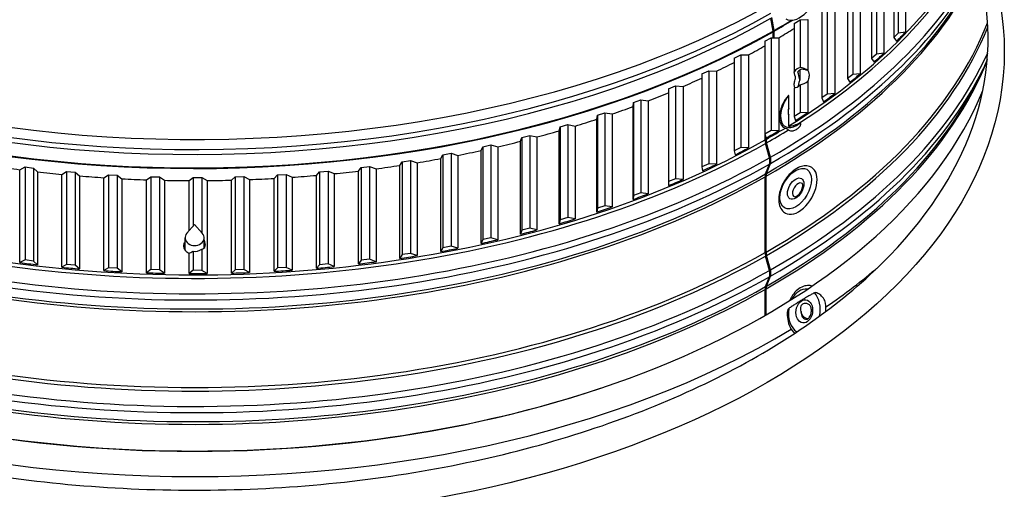
# Model space of a CAD drawing. Units: inches. Extents: x -6.1 to 67.6, y 1.4 to 46.5.
# Drawn here: x 8.9 to 16, y 27.4 to 30.8 of the extents above; entities that cross this region are included whole.
import ezdxf

# ---------------------------------------------------------------- set-up
doc = ezdxf.new("R2010")
doc.units = ezdxf.units.IN
doc.header["$LTSCALE"] = 4
doc.header["$MEASUREMENT"] = 0
doc.layers.add('Visible (ANSI)', color=7, linetype='Continuous')
doc.layers.add('Visible Narrow (ANSI)', color=7, linetype='Continuous')

msp = doc.modelspace()

# ---------------------------------------------------------------- linework, layer by layer
at = {"layer": 'Visible (ANSI)'}
for p, q in [((15.20587, 31.37358), (15.20587, 30.69997)), ((15.23779, 31.40494), (15.23779, 30.73133)), ((15.29171, 31.41302), (15.29171, 30.73941)), ((15.04495, 31.22263), (15.04495, 30.54902)), ((15.07967, 31.25298), (15.07967, 30.57937)), ((15.13424, 31.25943), (15.13424, 30.58582)), ((14.90798, 31.10601), (14.90798, 30.4324)), ((14.96307, 31.1108), (14.96307, 30.43719)), ((14.87056, 31.07675), (14.87056, 30.40314)), ((14.68319, 30.93634), (14.68319, 30.26273)), ((14.72321, 30.96443), (14.72321, 30.29082)), ((14.77865, 30.96754), (14.77865, 30.29393)), ((14.32997, 30.74689), (14.31433, 30.84041)), ((14.33741, 30.75113), (14.32174, 30.84463)), ((14.48334, 30.80178), (14.52586, 30.82862)), ((14.48334, 30.80178), (14.48334, 30.45095)), ((14.52586, 30.82862), (14.58151, 30.83006)), ((14.52586, 30.82862), (14.52586, 30.48335)), ((14.58151, 30.83006), (14.58151, 30.46085)), ((14.33036, 30.6989), (14.33036, 30.74235)), ((14.33781, 30.69887), (14.33781, 30.74658)), ((15.23779, 30.73133), (15.20587, 30.69997)), ((15.29171, 30.73941), (15.23779, 30.73133)), ((14.27157, 30.67344), (14.31646, 30.69896)), ((14.27157, 30.67344), (14.27157, 29.99983)), ((14.31646, 30.69896), (14.37217, 30.69872)), ((14.31646, 30.69896), (14.31646, 30.02535)), ((14.37217, 30.69872), (14.37217, 30.02511)), ((15.20587, 30.69997), (15.22665, 30.67372)), ((15.07967, 30.57937), (15.04495, 30.54902)), ((15.13424, 30.58582), (15.07967, 30.57937)), ((14.04846, 30.55168), (14.09561, 30.57581)), ((14.04846, 30.55168), (14.04846, 29.87807)), ((14.09561, 30.57581), (14.15121, 30.57388)), ((14.09561, 30.57581), (14.09561, 29.9022)), ((14.15121, 30.57388), (14.15121, 29.90027)), ((15.04495, 30.54902), (15.06332, 30.52217)), ((13.81462, 30.43683), (13.86389, 30.4595)), ((13.81462, 30.43683), (13.81462, 29.76322)), ((13.86389, 30.4595), (13.91924, 30.45589)), ((13.86389, 30.4595), (13.86389, 29.78589)), ((13.91924, 30.45589), (13.91924, 29.78228)), ((14.52375, 30.46333), (14.52375, 30.39012)), ((14.96307, 30.43719), (14.90798, 30.4324)), ((14.58151, 30.38276), (14.58151, 30.15645)), ((14.90798, 30.4324), (14.87056, 30.40314)), ((14.87056, 30.40314), (14.88647, 30.37577)), ((13.57069, 30.3292), (13.62194, 30.35035)), ((13.57069, 30.3292), (13.57069, 29.65559)), ((13.62194, 30.35035), (13.67689, 30.34508)), ((13.62194, 30.35035), (13.62194, 29.67674)), ((13.67689, 30.34508), (13.67689, 29.67147)), ((14.48334, 30.33611), (14.48334, 30.12817)), ((14.52586, 30.3574), (14.52586, 30.15501)), ((14.77865, 30.29393), (14.72321, 30.29082)), ((13.3152, 30.20025), (13.31733, 30.22909)), ((13.31733, 30.22909), (13.37043, 30.24867)), ((13.31733, 30.22909), (13.31733, 29.55548)), ((13.37043, 30.24867), (13.42483, 30.24174)), ((13.37043, 30.24867), (13.37043, 29.57506)), ((13.42483, 30.24174), (13.42483, 29.56813)), ((14.72321, 30.29082), (14.68319, 30.26273)), ((14.68319, 30.26273), (14.6966, 30.23492)), ((13.05525, 30.13677), (13.11005, 30.15472)), ((13.11005, 30.15472), (13.16374, 30.14615)), ((13.11005, 30.15472), (13.11005, 29.48111)), ((13.3152, 29.52664), (13.3152, 30.20025)), ((14.52586, 30.15501), (14.48334, 30.12817)), ((14.58151, 30.15645), (14.52586, 30.15501)), ((13.05051, 30.10804), (13.05525, 30.13677)), ((13.05051, 29.43443), (13.05051, 30.10804)), ((13.05525, 30.13677), (13.05525, 29.46316)), ((13.16374, 30.14615), (13.16374, 29.47254)), ((14.48334, 30.12817), (14.49421, 30.09999)), ((12.77781, 30.02395), (12.78516, 30.0525)), ((12.77781, 29.35034), (12.77781, 30.02395)), ((12.78516, 30.0525), (12.84151, 30.06876)), ((12.78516, 30.0525), (12.78516, 29.37889)), ((12.84151, 30.06876), (12.89435, 30.05859)), ((12.84151, 30.06876), (12.84151, 29.39515)), ((12.89435, 30.05859), (12.89435, 29.38498)), ((14.31646, 30.02535), (14.27157, 29.99983)), ((14.37217, 30.02511), (14.31646, 30.02535)), ((12.49788, 29.94821), (12.50779, 29.97651)), ((12.49788, 29.2746), (12.49788, 29.94821)), ((12.50779, 29.97651), (12.56554, 29.99104)), ((12.50779, 29.97651), (12.50779, 29.3029)), ((12.56554, 29.99104), (12.61739, 29.97929)), ((12.56554, 29.99104), (12.56554, 29.31743)), ((12.61739, 29.97929), (12.61739, 29.30568)), ((14.27157, 29.99983), (14.27988, 29.97137)), ((14.27253, 29.95775), (14.27253, 29.99655)), ((14.27988, 29.96192), (14.27988, 29.97137)), ((14.31157, 29.83238), (14.28339, 29.93714)), ((12.21145, 29.88104), (12.22392, 29.90899)), ((12.21145, 29.20743), (12.21145, 29.88104)), ((12.22392, 29.90899), (12.28291, 29.92177)), ((12.22392, 29.90899), (12.22392, 29.23539)), ((12.28291, 29.92177), (12.33362, 29.90846)), ((12.28291, 29.92177), (12.28291, 29.24816)), ((12.33362, 29.90846), (12.33362, 29.23485)), ((14.09561, 29.9022), (14.04846, 29.87807)), ((14.04846, 29.87807), (14.05417, 29.8494)), ((14.15121, 29.90027), (14.09561, 29.9022)), ((14.30417, 29.82817), (14.27604, 29.93296)), ((11.62232, 29.7731), (11.63979, 29.80014)), ((11.63979, 29.80014), (11.70076, 29.80929)), ((11.63979, 29.80014), (11.63979, 29.12653)), ((11.70076, 29.80929), (11.74879, 29.79299)), ((11.70076, 29.80929), (11.70076, 29.13568)), ((11.74879, 29.79299), (11.74879, 29.11938)), ((11.91934, 29.82261), (11.93432, 29.85015)), ((11.91934, 29.149), (11.91934, 29.82261)), ((11.93432, 29.85015), (11.99439, 29.86113)), ((11.93432, 29.85015), (11.93432, 29.17654)), ((11.99439, 29.86113), (12.04382, 29.8463)), ((11.99439, 29.86113), (11.99439, 29.18752)), ((12.04382, 29.8463), (12.04382, 29.1727)), ((8.86585, 29.74234), (8.90268, 29.76186)), ((8.86585, 29.06873), (8.86585, 29.74234)), ((8.90268, 29.76186), (8.9642, 29.75402)), ((8.90268, 29.76186), (8.90268, 29.08825)), ((8.9642, 29.75402), (8.99417, 29.72692)), ((8.9642, 29.75402), (8.9642, 29.08041)), ((8.99417, 29.72692), (8.99417, 29.05331)), ((9.16943, 29.70861), (9.20444, 29.72922)), ((9.20444, 29.72922), (9.26658, 29.72325)), ((9.20444, 29.72922), (9.20444, 29.05561)), ((9.26658, 29.72325), (9.29898, 29.69709)), ((9.26658, 29.72325), (9.26658, 29.04964)), ((11.01687, 29.7013), (11.03914, 29.72714)), ((11.03914, 29.72714), (11.10144, 29.73256)), ((11.03914, 29.72714), (11.03914, 29.05353)), ((11.10144, 29.73256), (11.14625, 29.71345)), ((11.10144, 29.73256), (11.10144, 29.05895)), ((11.32123, 29.73262), (11.34112, 29.7591)), ((11.32123, 29.05901), (11.32123, 29.73262)), ((11.34112, 29.7591), (11.40284, 29.76639)), ((11.34112, 29.7591), (11.34112, 29.08549)), ((11.40284, 29.76639), (11.44932, 29.74867)), ((11.40284, 29.76639), (11.40284, 29.09278)), ((11.44932, 29.74867), (11.44932, 29.07506)), ((11.62232, 29.09949), (11.62232, 29.7731)), ((13.86389, 29.78589), (13.81462, 29.76322)), ((13.81462, 29.76322), (13.81772, 29.73441)), ((13.91924, 29.78228), (13.86389, 29.78589)), ((14.27604, 29.71153), (14.30417, 29.78328)), ((14.28339, 29.71571), (14.31157, 29.78748)), ((9.16943, 29.035), (9.16943, 29.70861)), ((9.29898, 29.69709), (9.29898, 29.02348)), ((9.47565, 29.6841), (9.50874, 29.70574)), ((9.47565, 29.01049), (9.47565, 29.6841)), ((9.50874, 29.70574), (9.57134, 29.70166)), ((9.50874, 29.70574), (9.50874, 29.03213)), ((9.57134, 29.70166), (9.60606, 29.67651)), ((9.57134, 29.70166), (9.57134, 29.02805)), ((9.60606, 29.67651), (9.60606, 29.0029)), ((9.78367, 29.66887), (9.81476, 29.69148)), ((9.78367, 28.99526), (9.78367, 29.66887)), ((9.81476, 29.69148), (9.87764, 29.6893)), ((9.81476, 29.69148), (9.81476, 29.01787)), ((9.87764, 29.6893), (9.9146, 29.66523)), ((9.87764, 29.6893), (9.87764, 29.01569)), ((9.9146, 29.66523), (9.9146, 28.99162)), ((10.09265, 29.66298), (10.12165, 29.6865)), ((10.09265, 29.29912), (10.09265, 29.66298)), ((10.12165, 29.6865), (10.12165, 29.33187)), ((10.12165, 29.6865), (10.18464, 29.68622)), ((10.18464, 29.68622), (10.18464, 29.28666)), ((10.18464, 29.68622), (10.22373, 29.6633)), ((10.22373, 29.6633), (10.22373, 28.98969)), ((10.40174, 29.66643), (10.42857, 29.69079)), ((10.40174, 28.99282), (10.40174, 29.66643)), ((10.42857, 29.69079), (10.4915, 29.69241)), ((10.42857, 29.69079), (10.42857, 29.01718)), ((10.4915, 29.69241), (10.53261, 29.67071)), ((10.4915, 29.69241), (10.4915, 29.0188)), ((10.53261, 29.67071), (10.53261, 28.9971)), ((10.7101, 29.67921), (10.73468, 29.70435)), ((10.7101, 29.0056), (10.7101, 29.67921)), ((10.73468, 29.70435), (10.79738, 29.70787)), ((10.73468, 29.70435), (10.73468, 29.03074)), ((10.79738, 29.70787), (10.8404, 29.68744)), ((10.79738, 29.70787), (10.79738, 29.03426)), ((10.8404, 29.68744), (10.8404, 29.01383)), ((11.01687, 29.02769), (11.01687, 29.7013)), ((11.14625, 29.71345), (11.14625, 29.03984)), ((13.62194, 29.67674), (13.57069, 29.65559)), ((13.57069, 29.65559), (13.57117, 29.62673)), ((13.67689, 29.67147), (13.62194, 29.67674)), ((14.27253, 29.14125), (14.27253, 29.69086)), ((14.27988, 29.14543), (14.27988, 29.69504)), ((13.31733, 29.55548), (13.3152, 29.52664)), ((13.37043, 29.57506), (13.31733, 29.55548)), ((13.42483, 29.56813), (13.37043, 29.57506)), ((13.05525, 29.46316), (13.05051, 29.43443)), ((13.11005, 29.48111), (13.05525, 29.46316)), ((13.16374, 29.47254), (13.11005, 29.48111)), ((12.78516, 29.37889), (12.77781, 29.35034)), ((12.84151, 29.39515), (12.78516, 29.37889)), ((12.89435, 29.38498), (12.84151, 29.39515)), ((10.13313, 29.34485), (10.07721, 29.28168)), ((10.13313, 29.34485), (10.18905, 29.28168)), ((12.50779, 29.3029), (12.49788, 29.2746)), ((12.56554, 29.31743), (12.50779, 29.3029)), ((12.61739, 29.30568), (12.56554, 29.31743)), ((10.06413, 29.16072), (10.06413, 29.24868)), ((10.20213, 29.17355), (10.20213, 29.24868)), ((12.22392, 29.23539), (12.21145, 29.20743)), ((12.28291, 29.24816), (12.22392, 29.23539)), ((12.33362, 29.23485), (12.28291, 29.24816)), ((10.12165, 29.15091), (10.12165, 29.01289)), ((10.18464, 29.16576), (10.18464, 29.01261)), ((11.93432, 29.17654), (11.91934, 29.149)), ((11.99439, 29.18752), (11.93432, 29.17654)), ((12.04382, 29.1727), (11.99439, 29.18752)), ((8.90268, 29.08825), (8.86585, 29.06873)), ((8.9642, 29.08041), (8.90268, 29.08825)), ((8.99417, 29.05331), (8.9642, 29.08041)), ((10.09265, 28.98937), (10.09265, 29.13593)), ((11.34112, 29.08549), (11.32123, 29.05901)), ((11.40284, 29.09278), (11.34112, 29.08549)), ((11.44932, 29.07506), (11.40284, 29.09278)), ((11.63979, 29.12653), (11.62232, 29.09949)), ((11.70076, 29.13568), (11.63979, 29.12653)), ((11.74879, 29.11938), (11.70076, 29.13568)), ((14.30417, 29.01168), (14.27604, 29.11646)), ((14.31157, 29.01588), (14.28339, 29.12064)), ((9.20444, 29.05561), (9.16943, 29.035)), ((9.26658, 29.04964), (9.20444, 29.05561)), ((9.29898, 29.02348), (9.26658, 29.04964)), ((9.50874, 29.03213), (9.47565, 29.01049)), ((9.57134, 29.02805), (9.50874, 29.03213)), ((9.60606, 29.0029), (9.57134, 29.02805)), ((9.81476, 29.01787), (9.78367, 28.99526)), ((9.87764, 29.01569), (9.81476, 29.01787)), ((9.9146, 28.99162), (9.87764, 29.01569)), ((10.12165, 29.01289), (10.09265, 28.98937)), ((10.18464, 29.01261), (10.12165, 29.01289)), ((10.22373, 28.98969), (10.18464, 29.01261)), ((10.42857, 29.01718), (10.40174, 28.99282)), ((10.4915, 29.0188), (10.42857, 29.01718)), ((10.53261, 28.9971), (10.4915, 29.0188)), ((10.73468, 29.03074), (10.7101, 29.0056)), ((10.79738, 29.03426), (10.73468, 29.03074)), ((10.8404, 29.01383), (10.79738, 29.03426)), ((11.03914, 29.05353), (11.01687, 29.02769)), ((11.10144, 29.05895), (11.03914, 29.05353)), ((11.14625, 29.03984), (11.10144, 29.05895)), ((14.27604, 28.89504), (14.30417, 28.96678)), ((14.28339, 28.89922), (14.31157, 28.97099)), ((14.27253, 28.68598), (14.27253, 28.87437)), ((14.27988, 28.6902), (14.27988, 28.87854))]:
    msp.add_line(p, q, dxfattribs=at)
for centre, major_axis, ratio, start_param, end_param in [((10.13313, 33.41833), (5.9875, 0), 0.5773503, 3.6025314, 5.4891867), ((14.52097, 30.99939), (-0.09796, -0.16373), 0.5875589, 0, 3.1415927), ((14.31284, 30.75264), (-0.01234, 0.02174), 0.5723635, 3.9312542, 4.144056), ((14.32025, 30.75686), (-0.01237, 0.02172), 0.5733789, 3.930395, 4.1431967), ((10.13313, 33.07215), (5.905, 0), 0.5773503, 5.51313, 5.5405655), ((10.13313, 32.39854), (-5.905, 0), 0.5773503, 2.6111388, 2.6333368), ((10.13313, 33.07215), (5.905, 0), 0.5773503, 5.4607702, 5.4889592), ((10.13313, 32.39854), (-5.905, 0), 0.5773503, 2.5587789, 2.5809769), ((10.13313, 33.07215), (5.905, 0), 0.5773503, 5.4084103, 5.4372797), ((14.50999, 30.41035), (-0.03775, -0.0713), 0.5510478, 3.611406, 4.4179228), ((14.46714, 30.43552), (0.02715, -0.10809), 0.1755738, 1.2243373, 1.6698863), ((14.52754, 30.40004), (0.03775, 0.0713), 0.5510478, 0.5848774, 1.0747935), ((14.50292, 30.4145), (-0.02104, 0.10502), 0.1512893, 4.4478218, 5.0497867), ((14.49431, 30.41956), (0.10827, 0.00442), 0.6072172, 0.6100986, 1.2504152), ((14.51788, 30.40572), (0.10827, 0.00442), 0.6072172, 0.9138637, 1.3654793), ((10.13313, 32.39854), (-5.905, 0), 0.5773503, 2.506419, 2.528617), ((10.13313, 33.07215), (5.905, 0), 0.5773503, 5.3560504, 5.3855401), ((14.49431, 30.41956), (0.10827, 0.00442), 0.6072172, 4.9831451, 5.6234617), ((10.13313, 31.09298), (5.875, 0), 0.5773503, 3.3726949, 6.0520831), ((10.13313, 33.07215), (5.905, 0), 0.5773503, 5.3036905, 5.3337511), ((14.50999, 30.41035), (-0.03775, -0.0713), 0.5510478, 0.2544337, 1.0609506), ((10.13313, 32.39854), (-5.905, 0), 0.5773503, 2.4540591, 2.4762571), ((10.13313, 33.07215), (5.905, 0), 0.5773503, 5.2513307, 5.2814925), ((10.13313, 32.39854), (-5.905, 0), 0.5773503, 2.4016992, 2.4238973), ((10.13313, 33.07215), (5.905, 0), 0.5773503, 5.1989708, 5.2291326), ((10.13313, 33.07215), (5.905, 0), 0.5773503, 5.1466109, 5.1767728), ((10.13313, 32.39854), (-5.905, 0), 0.5773503, 2.3493394, 2.3715374), ((10.13313, 33.07215), (5.905, 0), 0.5773503, 5.094251, 5.1244129), ((14.32861, 29.92481), (-0.03949, 0.06958), 0.5723635, 0.7896616, 1.1450966), ((14.33606, 29.92904), (-0.03959, 0.06952), 0.5733789, 0.7888023, 1.1442373), ((10.13313, 33.07215), (5.905, 0), 0.5773503, 5.0418911, 5.072053), ((10.13313, 32.39854), (-5.905, 0), 0.5773503, 2.2969795, 2.3191775), ((10.13313, 33.07215), (5.905, 0), 0.5773503, 4.9895313, 5.0196931), ((14.25225, 29.83622), (-0.03899, 0.06871), 0.5723635, 3.5758192, 4.2866892), ((14.25956, 29.84037), (-0.03909, 0.06865), 0.5733789, 3.57496, 4.28583), ((10.13313, 33.07215), (5.905, 0), 0.5773503, 4.4659325, 4.4960943), ((10.13313, 33.07215), (5.905, 0), 0.5773503, 4.5182924, 4.5484542), ((10.13313, 33.07215), (5.905, 0), 0.5773503, 4.8848115, 4.9149734), ((10.13313, 33.07215), (5.905, 0), 0.5773503, 4.9371714, 4.9673332), ((10.13313, 32.39854), (-5.905, 0), 0.5773503, 2.2446196, 2.2668176), ((14.51506, 29.59301), (-0.0954, -0.16524), 0.5773503, 0, 3.1415927), ((10.13313, 33.07215), (5.905, 0), 0.5773503, 4.5706522, 4.6008141), ((10.13313, 33.07215), (5.905, 0), 0.5773503, 4.6230121, 4.653174), ((10.13313, 33.07215), (5.905, 0), 0.5773503, 4.675372, 4.7055339), ((10.13313, 33.07215), (5.905, 0), 0.5773503, 4.7277319, 4.7578937), ((10.13313, 33.07215), (5.905, 0), 0.5773503, 4.7800918, 4.8102536), ((10.13313, 33.07215), (5.905, 0), 0.5773503, 4.8324516, 4.8626135), ((10.13313, 32.39854), (-5.905, 0), 0.5773503, 2.1922597, 2.2144578), ((14.32861, 29.65792), (-0.03949, 0.06958), 0.5723635, 0.4342266, 0.7896616), ((14.33606, 29.66215), (-0.03959, 0.06952), 0.5733789, 0.4333673, 0.7888023), ((10.13313, 32.39854), (-5.905, 0), 0.5773503, 2.1398999, 2.1620979), ((10.13313, 32.39854), (-5.905, 0), 0.5773503, 2.08754, 2.109738), ((10.13313, 32.39854), (-5.905, 0), 0.5773503, 2.0351801, 2.0573781), ((10.13313, 32.39854), (-5.905, 0), 0.5773503, 1.9828202, 2.0050182), ((10.13313, 29.24868), (-0.069, 0), 0.8164966, 5.6572713, 10.050692), ((10.13313, 29.24393), (0.06938, -0.07), 0.5130039, 5.9100018, 7.2489697), ((10.13313, 32.39854), (-5.905, 0), 0.5773503, 1.9304603, 1.9526584), ((10.13313, 29.22332), (-0.06986, -0.08522), 0.4104023, 0.5619584, 0.9590868), ((10.13313, 29.21395), (0.07812, -0.00105), 0.8164478, 4.5757766, 5.4432982), ((10.13313, 29.22335), (-0.06938, 0.07), 0.5130039, 3.7811808, 4.1073771), ((10.13313, 32.39854), (-5.905, 0), 0.5773503, 1.8781005, 1.9002985), ((10.13313, 32.39854), (-5.905, 0), 0.5773503, 1.8257406, 1.8479386), ((14.32861, 29.10831), (-0.03949, 0.06958), 0.5723635, 0.7896616, 1.1450966), ((14.33606, 29.11254), (-0.03959, 0.06952), 0.5733789, 0.7888023, 1.1442373), ((10.13313, 32.39854), (-5.905, 0), 0.5773503, 1.3545017, 1.3766997), ((10.13313, 32.39854), (-5.905, 0), 0.5773503, 1.4068616, 1.4290596), ((10.13313, 32.39854), (-5.905, 0), 0.5773503, 1.4592214, 1.4814195), ((10.13313, 32.39854), (-5.905, 0), 0.5773503, 1.668661, 1.690859), ((10.13313, 32.39854), (-5.905, 0), 0.5773503, 1.7210208, 1.7432189), ((10.13313, 32.39854), (-5.905, 0), 0.5773503, 1.7733807, 1.7955787), ((14.25225, 29.01972), (-0.03899, 0.06871), 0.5723635, 3.5758192, 4.2866892), ((14.25956, 29.02388), (-0.03909, 0.06865), 0.5733789, 3.57496, 4.28583), ((10.13313, 32.39854), (-5.905, 0), 0.5773503, 1.5115813, 1.5337794), ((10.13313, 32.39854), (-5.905, 0), 0.5773503, 1.5639412, 1.5861392), ((10.13313, 32.39854), (-5.905, 0), 0.5773503, 1.6163011, 1.6384991), ((14.32861, 28.84143), (-0.03949, 0.06958), 0.5723635, 0.4342266, 0.7896616), ((14.33606, 28.84566), (-0.03959, 0.06952), 0.5733789, 0.4333673, 0.7888023), ((14.57752, 28.71293), (0.02631, 0.18898), 0.7074333, 4.8218622, 5.2482648), ((10.13313, 31.10848), (-5.89824, 0), 0.5773503, 1.0481024, 2.0934902)]:
    msp.add_ellipse(centre, major_axis=major_axis, ratio=ratio, start_param=start_param, end_param=end_param, dxfattribs=at)
for points, knots in [([(14.22874, 32.99082), (14.65779, 32.7431), (15.0159, 32.45711), (15.55817, 31.83902), (15.74083, 31.5072), (15.92002, 30.82182), (15.91064, 30.46744), (15.69121, 29.77375), (15.48085, 29.43419), (14.88268, 28.81653), (14.50125, 28.53737), (13.60361, 28.06162), (13.08842, 27.86466), (11.97412, 27.57263), (11.37506, 27.47775), (10.1541, 27.40059), (9.53239, 27.41847), (8.33058, 27.56526), (7.75068, 27.69413), (6.69265, 28.04868), (6.21457, 28.27416), (5.40819, 28.79649), (5.08006, 29.09309), (4.60091, 29.72715), (4.45198, 30.06432), (4.34259, 30.75641), (4.38868, 31.1125), (4.68152, 31.79915), (4.92567, 32.12977), (5.58374, 32.72515), (5.99242, 32.99103), (6.93625, 33.43645), (7.47078, 33.61619), (8.61329, 33.87102), (9.22121, 33.9459), (10.4482, 33.98239), (11.06709, 33.94388), (12.2518, 33.75749), (12.81744, 33.60967), (13.65252, 33.29144), (13.95495, 33.14889), (14.22874, 32.99082)], [0, 0, 0, 0, 0.3165423, 0.3165423, 0.6355829, 0.6355829, 0.9660302, 0.9660302, 1.2952315, 1.2952315, 1.6135301, 1.6135301, 1.930079, 1.930079, 2.2471729, 2.2471729, 2.5646701, 2.5646701, 2.8820892, 2.8820892, 3.1989847, 3.1989847, 3.5155883, 3.5155883, 3.835986, 3.835986, 4.1684089, 4.1684089, 4.4949939, 4.4949939, 4.812519, 4.812519, 5.1291241, 5.1291241, 5.4463218, 5.4463218, 5.763842, 5.763842, 6.0811944, 6.0811944, 6.2831853, 6.2831853, 6.2831853, 6.2831853]), ([(14.58151, 30.46085), (14.58402, 30.45829), (14.58617, 30.45502), (14.59052, 30.44486), (14.59185, 30.43694), (14.59185, 30.42867), (14.59185, 30.4204), (14.59052, 30.41071), (14.58617, 30.39476), (14.58402, 30.38865), (14.58151, 30.38276)], [1.11139255, 1.11139255, 1.11139255, 1.11139255, 1.15845034, 1.15845034, 1.23558618, 1.23558618, 1.23558618, 1.31272202, 1.31272202, 1.35977981, 1.35977981, 1.35977981, 1.35977981]), ([(14.48849, 30.33629), (14.48846, 30.33636), (14.48843, 30.33643), (14.48562, 30.34285), (14.48425, 30.3508), (14.48425, 30.36733), (14.48562, 30.37701), (14.48995, 30.39236), (14.49192, 30.39792), (14.49421, 30.4033)], [0.53983158, 0.53983158, 0.53983158, 0.53983158, 0.54066261, 0.54066261, 0.61779309, 0.61779309, 0.69492356, 0.69492356, 0.73790851, 0.73790851, 0.73790851, 0.73790851]), ([(14.52375, 30.39012), (14.52084, 30.38372), (14.51835, 30.37701), (14.51408, 30.36189), (14.51273, 30.35354), (14.5124, 30.34611)], [0.48878423, 0.48878423, 0.48878423, 0.48878423, 0.54065349, 0.54065349, 0.60702457, 0.60702457, 0.60702457, 0.60702457]), ([(14.61046, 29.75825), (14.60005, 29.76426), (14.58834, 29.76792), (14.56324, 29.7706), (14.54983, 29.7692), (14.52122, 29.76145), (14.50606, 29.75426), (14.4761, 29.73468), (14.46137, 29.72196), (14.43441, 29.69279), (14.42217, 29.67637), (14.40121, 29.64145), (14.39246, 29.62299), (14.3792, 29.58549), (14.3747, 29.56646), (14.37072, 29.5293), (14.37127, 29.51117), (14.37828, 29.4782), (14.38454, 29.46315), (14.40104, 29.44134), (14.40972, 29.43351), (14.41966, 29.42777)], [6.0826937, 6.0826937, 6.0826937, 6.0826937, 6.3332931, 6.3332931, 6.6087033, 6.6087033, 6.9338664, 6.9338664, 7.2800712, 7.2800712, 7.623711, 7.623711, 7.9648912, 7.9648912, 8.3078249, 8.3078249, 8.6542464, 8.6542464, 8.9850889, 8.9850889, 9.2242864, 9.2242864, 9.2242864, 9.2242864]), ([(14.48722, 29.54502), (14.48731, 29.545), (14.48801, 29.54479), (14.4913, 29.54524), (14.49364, 29.54585), (14.49918, 29.54835), (14.50231, 29.55014), (14.50906, 29.55506), (14.5127, 29.55823), (14.52002, 29.56585), (14.52369, 29.57034), (14.53051, 29.58021), (14.53364, 29.58561), (14.5389, 29.59659), (14.54103, 29.60218), (14.54408, 29.61273), (14.54502, 29.6177), (14.54584, 29.62631), (14.54577, 29.62999), (14.54505, 29.63569), (14.54444, 29.63776), (14.54329, 29.64048), (14.54282, 29.64099), (14.54271, 29.6411), (14.5427, 29.6411), (14.5427, 29.64111)], [3.0781022, 3.0781022, 3.0781022, 3.0781022, 3.361873, 3.361873, 3.6168005, 3.6168005, 3.8563333, 3.8563333, 4.1078497, 4.1078497, 4.3723763, 4.3723763, 4.6444224, 4.6444224, 4.9165686, 4.9165686, 5.1810691, 5.1810691, 5.4317916, 5.4317916, 5.670742, 5.670742, 5.9276668, 5.9276668, 5.9456926, 5.9456926, 5.9456926, 5.9456926]), ([(10.09265, 29.13593), (10.08717, 29.13866), (10.08218, 29.14192), (10.07095, 29.15115), (10.06494, 29.15836), (10.05697, 29.17413), (10.05501, 29.18269), (10.05501, 29.1907), (10.05501, 29.19871), (10.05697, 29.20724), (10.06191, 29.21694), (10.06297, 29.21877), (10.06414, 29.22055)], [1.00020623, 1.00020623, 1.00020623, 1.00020623, 1.04649582, 1.04649582, 1.12124552, 1.12124552, 1.19599523, 1.19599523, 1.19599523, 1.27074493, 1.27074493, 1.28859633, 1.28859633, 1.28859633, 1.28859633]), ([(10.06414, 29.19745), (10.06297, 29.19567), (10.06191, 29.19384), (10.05884, 29.18783), (10.0573, 29.18349), (10.05632, 29.17914)], [1.103393935, 1.103393935, 1.103393935, 1.103393935, 1.121245336, 1.121245336, 1.160789503, 1.160789503, 1.160789503, 1.160789503]), ([(10.06066, 29.16684), (10.06075, 29.16704), (10.06085, 29.16724), (10.06191, 29.16931), (10.06297, 29.17114), (10.06414, 29.17292)], [0.67086884, 0.67086884, 0.67086884, 0.67086884, 0.672747084, 0.672747084, 0.690598488, 0.690598488, 0.690598488, 0.690598488]), ([(14.59883, 28.90248), (14.586, 28.90368), (14.57296, 28.90258), (14.54546, 28.8956), (14.53118, 28.88889), (14.5039, 28.87011), (14.49109, 28.85764), (14.4686, 28.82835), (14.45902, 28.81141), (14.45157, 28.79323)], [0.9456662, 0.9456662, 0.9456662, 0.9456662, 1.1940441, 1.1940441, 1.4879046, 1.4879046, 1.8074362, 1.8074362, 2.137232, 2.137232, 2.137232, 2.137232]), ([(14.57365, 28.65799), (14.57538, 28.65823), (14.57736, 28.65878), (14.58249, 28.66127), (14.58579, 28.66358), (14.59194, 28.66981), (14.59477, 28.67344), (14.59985, 28.68192), (14.60211, 28.68676), (14.60574, 28.69724), (14.6071, 28.70289), (14.60871, 28.71439), (14.60895, 28.72024), (14.60832, 28.73141), (14.60746, 28.73674), (14.60487, 28.74628), (14.60315, 28.7505), (14.59929, 28.75753), (14.59715, 28.76033), (14.5942, 28.76327), (14.59333, 28.76402), (14.59248, 28.76466)], [4.2494148, 4.2494148, 4.2494148, 4.2494148, 4.4974824, 4.4974824, 4.8147727, 4.8147727, 5.0852626, 5.0852626, 5.3532717, 5.3532717, 5.6245151, 5.6245151, 5.8974059, 5.8974059, 6.1686566, 6.1686566, 6.4366425, 6.4366425, 6.7071359, 6.7071359, 6.8235256, 6.8235256, 6.8235256, 6.8235256]), ([(14.43291, 28.69686), (14.43293, 28.68853), (14.43336, 28.68024), (14.43631, 28.65196), (14.44091, 28.63249), (14.455, 28.59684), (14.46444, 28.58062), (14.47943, 28.56304), (14.48288, 28.55939), (14.48649, 28.55597)], [2.68190375, 2.68190375, 2.68190375, 2.68190375, 2.81984953, 2.81984953, 3.15844988, 3.15844988, 3.49369772, 3.49369772, 3.58721974, 3.58721974, 3.58721974, 3.58721974])]:
    msp.add_open_spline(points, degree=3, knots=knots, dxfattribs=at)
msp.add_open_spline([(15.88473, 30.54393), (15.86957, 30.50677), (15.8533, 30.46973), (15.83592, 30.43283)], degree=3, dxfattribs=at)
at = {"layer": 'Visible Narrow (ANSI)'}
for p, q in [((14.33781, 30.74426), (14.32997, 30.74689)), ((14.33781, 30.73798), (14.33036, 30.74235)), ((14.44367, 30.18788), (14.44367, 30.27827)), ((14.44367, 30.05899), (14.44367, 30.13872)), ((14.28035, 29.95316), (14.27253, 29.95775)), ((14.28488, 29.93159), (14.27604, 29.93296)), ((14.31291, 29.82682), (14.30417, 29.82817)), ((14.30827, 29.77909), (14.30417, 29.78328)), ((14.27988, 29.68655), (14.27253, 29.69086)), ((14.28086, 29.70662), (14.27604, 29.71153)), ((14.28035, 29.13666), (14.27253, 29.14125)), ((14.28488, 29.11509), (14.27604, 29.11646)), ((14.31291, 29.01032), (14.30417, 29.01168)), ((14.30827, 28.9626), (14.30417, 28.96678)), ((14.27988, 28.87005), (14.27253, 28.87437)), ((14.28086, 28.89012), (14.27604, 28.89504))]:
    msp.add_line(p, q, dxfattribs=at)
for centre, major_axis, ratio in [((10.13313, 30.59817), (5.875, 0), 0.5773503), ((14.49438, 29.60495), (0.08077, 0.13991), 0.5773503), ((14.49438, 29.60495), (0.04236, 0.07337), 0.5773503), ((14.55705, 28.71578), (0.01168, 0.08391), 0.7074333)]:
    msp.add_ellipse(centre, major_axis=major_axis, ratio=ratio, dxfattribs=at)
for centre, major_axis, ratio, start_param, end_param in [((10.13313, 33.29631), (5.96462, 0), 0.5773503, 3.5814747, 5.4891867), ((10.13313, 33.33188), (5.96462, 0), 0.5773503, 3.5865765, 5.4891867), ((10.13313, 33.21198), (5.98694, 0), 0.5773503, 3.6594223, 5.4891867), ((10.13313, 32.3891), (-5.905, 0), 0.5773503, 0.3044612, 2.347594), ((10.13313, 32.3891), (5.905, 0), 0.5773503, 5.5306839, 5.9787241), ((10.13313, 32.36637), (-5.91, 0), 0.5773503, 0.3031455, 2.347594), ((10.13313, 33.20767), (5.9875, 0), 0.5773503, 3.7077852, 5.4891867), ((10.13313, 32.36637), (5.91, 0), 0.5773503, 5.5452551, 5.9800398), ((10.13313, 32.2781), (-5.95013, 0), 0.5773503, 0.3054594, 2.347594), ((10.13313, 32.2781), (5.95013, 0), 0.5773503, 5.490932, 5.9777259), ((10.13313, 32.12221), (-5.905, 0), 0.5773503, 0.2727553, 2.347594), ((10.13313, 32.14494), (-5.91, 0), 0.5773503, 0.2771056, 2.347594), ((10.13313, 32.23321), (-5.95013, 0), 0.5773503, 0.3006297, 2.347594), ((10.13313, 32.12221), (5.905, 0), 0.5773503, 5.490932, 6.01043), ((10.13313, 32.14494), (5.91, 0), 0.5773503, 5.490932, 6.0060797), ((10.13313, 32.23321), (5.95013, 0), 0.5773503, 5.490932, 5.9825556), ((10.13313, 31.5726), (-5.905, 0), 0.5773503, 0.2264604, 2.347594), ((10.13313, 31.5726), (5.905, 0), 0.5773503, 5.490932, 6.0567249), ((10.13313, 33.21198), (5.98694, 0), 0.5773503, 5.490932, 5.5212932), ((10.13313, 33.20767), (5.9875, 0), 0.5773503, 5.490932, 5.5234764), ((10.13313, 31.54987), (-5.91, 0), 0.5773503, 0.2288671, 2.347594), ((10.13313, 31.54987), (5.91, 0), 0.5773503, 5.490932, 6.0543182), ((10.13313, 31.46161), (-5.95013, 0), 0.5773503, 0.2570169, 2.347594), ((10.13313, 31.46161), (5.95013, 0), 0.5773503, 5.490932, 6.0261684), ((10.13313, 31.30572), (-5.905, 0), 0.5773503, 0.2292645, 2.347594), ((10.13313, 31.30572), (5.905, 0), 0.5773503, 5.490932, 6.0539208), ((10.13313, 31.41671), (-5.95013, 0), 0.5773503, 0.2780727, 2.347594), ((10.13313, 31.41671), (5.95013, 0), 0.5773503, 5.490932, 6.0051126), ((10.13313, 31.32845), (-5.91, 0), 0.5773503, 0.2655894, 2.347594), ((10.13313, 31.32845), (5.91, 0), 0.5773503, 5.490932, 6.0175959), ((14.50066, 30.19505), (-0.08295, -0.13863), 0.5875589, 4.4483777, 7.2470298), ((14.50066, 30.19505), (-0.0435, -0.0727), 0.5875589, 5.143579, 5.8701585), ((10.13313, 32.3891), (5.905, 0), 0.5773503, 5.490932, 5.5247652), ((10.13313, 32.36637), (5.91, 0), 0.5773503, 5.490932, 5.5292313), ((14.51114, 29.59527), (0.028, 0.0485), 0.5773503, 6.1461842, 9.5617791), ((10.13313, 30.97697), (-5.99104, 0), 0.5773503, 0.5948728, 2.3783611), ((10.13313, 30.97697), (-5.99104, 0), 0.5773503, 2.4410611, 2.5467199), ((14.55705, 28.71578), (0.02228, 0.16001), 0.7074333, 0.0007758, 1.0993693), ((14.55705, 28.71578), (0.02228, 0.16001), 0.7074333, 4.5906373, 5.7939703), ((14.55705, 28.71578), (-0.02228, -0.16001), 0.7074333, 4.684172, 5.9920291), ((14.57364, 28.71347), (-0.00772, -0.05546), 0.7074333, 4.8115622, 6.477732)]:
    msp.add_ellipse(centre, major_axis=major_axis, ratio=ratio, start_param=start_param, end_param=end_param, dxfattribs=at)
for points, knots in [([(14.44367, 30.27827), (14.44367, 30.2783), (14.44367, 30.27832), (14.44366, 30.27849), (14.44364, 30.27862), (14.44354, 30.27882), (14.44347, 30.2789), (14.44327, 30.27901), (14.44312, 30.27902), (14.44271, 30.27897), (14.4424, 30.27884), (14.44109, 30.27816), (14.43983, 30.27709), (14.43518, 30.27298), (14.42906, 30.26616), (14.41485, 30.24615), (14.40713, 30.23335), (14.39288, 30.20325), (14.3872, 30.1876), (14.38037, 30.16116), (14.37841, 30.1503), (14.37645, 30.1306), (14.37625, 30.12171), (14.37732, 30.10425), (14.3787, 30.09579), (14.38378, 30.07791), (14.38805, 30.06908), (14.40128, 30.05209), (14.41058, 30.04656), (14.41971, 30.0443)], [-0.74719943, -0.74719943, -0.74719943, -0.74719943, -0.74679457, -0.74679457, -0.74448136, -0.74448136, -0.74218014, -0.74218014, -0.73908773, -0.73908773, -0.73367167, -0.73367167, -0.71435939, -0.71435939, -0.61919145, -0.61919145, -0.52039404, -0.52039404, -0.41955415, -0.41955415, -0.3471752, -0.3471752, -0.28336872, -0.28336872, -0.21485825, -0.21485825, -0.12472231, -0.12472231, 0, 0, 0, 0]), ([(14.44367, 30.13872), (14.44367, 30.14072), (14.44315, 30.14387), (14.4424, 30.15033), (14.44219, 30.15251), (14.44195, 30.15642), (14.44188, 30.15802), (14.44182, 30.16107), (14.44181, 30.16249), (14.44186, 30.16553), (14.44191, 30.16714), (14.44211, 30.17108), (14.44229, 30.17335), (14.44293, 30.18017), (14.44342, 30.18384), (14.44365, 30.18689), (14.44367, 30.18743), (14.44367, 30.18788)], [-0.109470857, -0.109470857, -0.109470857, -0.109470857, -0.091795152, -0.091795152, -0.082161976, -0.082161976, -0.075570439, -0.075570439, -0.069857984, -0.069857984, -0.063537989, -0.063537989, -0.054643439, -0.054643439, -0.037955851, -0.037955851, -0.033847023, -0.033847023, -0.033847023, -0.033847023]), ([(14.44145, 30.03067), (14.44366, 30.02901), (14.44649, 30.02753), (14.45412, 30.02497), (14.45865, 30.02426), (14.47127, 30.02382), (14.47969, 30.02534), (14.49581, 30.03124), (14.50375, 30.03572), (14.51734, 30.04681), (14.52238, 30.05252), (14.52797, 30.06095), (14.52951, 30.06391), (14.53099, 30.06789), (14.53143, 30.06938), (14.53176, 30.07164), (14.53181, 30.07246), (14.53168, 30.07383), (14.53156, 30.07438), (14.53116, 30.07538), (14.53089, 30.0758), (14.53011, 30.0766), (14.52958, 30.0769), (14.52812, 30.0774), (14.52706, 30.07744), (14.52433, 30.0772), (14.52239, 30.07669), (14.52025, 30.07595)], [-0.64252374, -0.64252374, -0.64252374, -0.64252374, -0.60079434, -0.60079434, -0.54868458, -0.54868458, -0.45350656, -0.45350656, -0.35864588, -0.35864588, -0.27446712, -0.27446712, -0.22514943, -0.22514943, -0.19978123, -0.19978123, -0.18588692, -0.18588692, -0.17570472, -0.17570472, -0.16539793, -0.16539793, -0.15156532, -0.15156532, -0.12852128, -0.12852128, -0.09272801, -0.09272801, -0.09272801, -0.09272801]), ([(14.41971, 30.0443), (14.42063, 30.04407), (14.42156, 30.04381), (14.42314, 30.04331), (14.42379, 30.04307), (14.42507, 30.04257), (14.42569, 30.04229), (14.42723, 30.04154), (14.42812, 30.04103), (14.43177, 30.03868), (14.4343, 30.03643), (14.43725, 30.034), (14.43728, 30.03397), (14.43736, 30.0339), (14.43741, 30.03387), (14.4375, 30.03379), (14.43754, 30.03375), (14.43764, 30.03367), (14.4377, 30.03363), (14.43781, 30.03353), (14.43787, 30.03349), (14.438, 30.03338), (14.43806, 30.03333), (14.43921, 30.0324), (14.44031, 30.03153), (14.44145, 30.03067)], [-0.10020694, -0.10020694, -0.10020694, -0.10020694, -0.08752616, -0.08752616, -0.07859094, -0.07859094, -0.06993939, -0.06993939, -0.05716075, -0.05716075, -0.01822882, -0.01822882, -0.01772618, -0.01772618, -0.01716271, -0.01716271, -0.01653107, -0.01653107, -0.01582304, -0.01582304, -0.0150294, -0.0150294, -0.01413981, -0.01413981, 0, 0, 0, 0]), ([(14.50572, 30.07082), (14.50346, 30.07002), (14.5012, 30.06922), (14.49124, 30.06575), (14.48358, 30.06321), (14.4687, 30.0588), (14.46148, 30.05684), (14.45157, 30.05552), (14.44775, 30.05509), (14.4448, 30.05666), (14.44429, 30.05707), (14.44381, 30.05795), (14.44367, 30.05847), (14.44367, 30.05899)], [2.52448515, 2.52448515, 2.52448515, 2.52448515, 2.54667825, 2.54667825, 2.62246505, 2.62246505, 2.69825185, 2.69825185, 2.73449321, 2.73449321, 2.74153058, 2.74153058, 2.74633922, 2.74633922, 2.74633922, 2.74633922]), ([(14.61314, 28.89866), (14.6131, 28.89868), (14.61306, 28.8987), (14.60868, 28.90079), (14.60389, 28.90201), (14.59883, 28.90248)], [-0.267429287, -0.267429287, -0.267429287, -0.267429287, -0.266735914, -0.266735914, -0.191968698, -0.191968698, -0.191968698, -0.191968698]), ([(14.7059, 28.79341), (14.69955, 28.80544), (14.69161, 28.81646), (14.67373, 28.83473), (14.66462, 28.8413), (14.65009, 28.84855), (14.64449, 28.85027), (14.63693, 28.85117), (14.63435, 28.85106), (14.63144, 28.85029), (14.63065, 28.85), (14.6299, 28.84961)], [-0.56299302, -0.56299302, -0.56299302, -0.56299302, -0.49630678, -0.49630678, -0.43159072, -0.43159072, -0.38444603, -0.38444603, -0.35489495, -0.35489495, -0.34363408, -0.34363408, -0.34363408, -0.34363408]), ([(14.44453, 28.73605), (14.44401, 28.73569), (14.44352, 28.73528), (14.4414, 28.7332), (14.43983, 28.73083), (14.43601, 28.72257), (14.43411, 28.71528), (14.43304, 28.70339), (14.4329, 28.70018), (14.43291, 28.69686)], [-0.42825303, -0.42825303, -0.42825303, -0.42825303, -0.41646519, -0.41646519, -0.37317467, -0.37317467, -0.29662388, -0.29662388, -0.27010212, -0.27010212, -0.27010212, -0.27010212]), ([(14.53383, 28.71341), (14.53241, 28.72017), (14.53172, 28.72699), (14.532, 28.7405), (14.53301, 28.74719), (14.53657, 28.75789), (14.53872, 28.76218), (14.54422, 28.76915), (14.54742, 28.77179), (14.55528, 28.7755), (14.55983, 28.77623), (14.57021, 28.77571), (14.5763, 28.77399), (14.58579, 28.76924), (14.58916, 28.76714), (14.59248, 28.76466)], [-0.3715415, -0.3715415, -0.3715415, -0.3715415, -0.33330056, -0.33330056, -0.29400285, -0.29400285, -0.26374053, -0.26374053, -0.23480877, -0.23480877, -0.20264481, -0.20264481, -0.16375562, -0.16375562, -0.1423331, -0.1423331, -0.1423331, -0.1423331]), ([(14.58116, 28.66069), (14.57804, 28.66123), (14.57495, 28.66216), (14.5661, 28.66582), (14.56004, 28.66983), (14.54934, 28.68018), (14.54471, 28.68651), (14.538, 28.69911), (14.53535, 28.70619), (14.53383, 28.71341)], [0.29312748, 0.29312748, 0.29312748, 0.29312748, 0.32084724, 0.32084724, 0.37702419, 0.37702419, 0.43320113, 0.43320113, 0.48632546, 0.48632546, 0.48632546, 0.48632546])]:
    msp.add_open_spline(points, degree=3, knots=knots, dxfattribs=at)
for points, weights in [([(14.52025, 30.07595), (14.51299, 30.07342), (14.50572, 30.07082)], [1.00000177875, 1.00000234884, 1]), ([(14.6299, 28.84961), (14.53542, 28.79929), (14.44453, 28.73605)], [1.01015399923, 1.01104031218, 1.01056774518])]:
    msp.add_rational_spline(points, weights, degree=2, dxfattribs=at)

doc.saveas('drawing.dxf')
